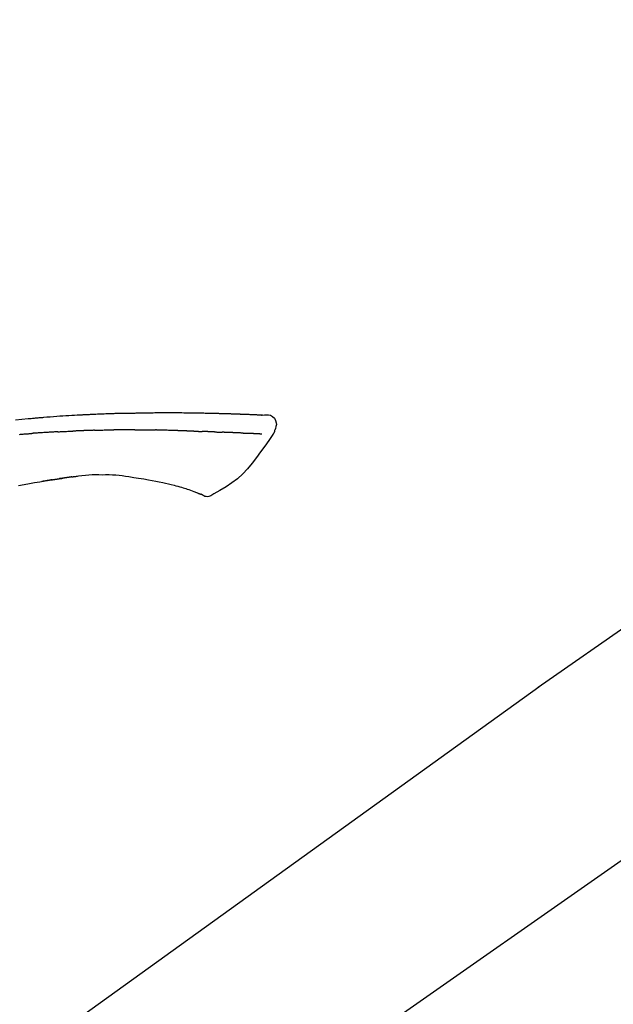
# Model space of a CAD drawing. Extents: x 0 to 26473, y -25 to 8845.
# Drawn here: x 4119 to 4191, y 3035 to 3154 of the extents above; entities that cross this region are included whole.
import ezdxf

# ---------------------------------------------------------------- set-up
doc = ezdxf.new("R2010")
doc.units = 0
doc.header["$LTSCALE"] = 50
doc.header["$MEASUREMENT"] = 0
doc.linetypes.add('CENTER2', pattern=[1.125, 0.75, -0.125, 0.125, -0.125])
doc.layers.get('0').update_dxf_attribs({"linetype": 'CONTINUOUS'})
doc.layers.get('DEFPOINTS').update_dxf_attribs({"color": 146, "linetype": 'CONTINUOUS'})
doc.layers.add('150-機器', color=8, linetype='CONTINUOUS')
doc.layers.add('166-寸法B', color=11, linetype='CONTINUOUS')
doc.styles.add('KH001', font='txt')
doc.dimstyles.new('KH1xx030', dxfattribs={"dimscale": 30, "dimtxt": 2, "dimasz": 0.6, "dimexe": 0.3, "dimexo": 1.2, "dimgap": 0.5, "dimtad": 3, "dimdec": 1, "dimdsep": 46, "dimlunit": 6, "dimtxsty": 'KH001', "dimblk": 'DOT', "dimcen": 1, "dimdle": 1, "dimclrd": 256, "dimclre": 256, "dimclrt": 256, "dimadec": 0, "dimazin": 0, "dimtfac": 1, "dimtdec": 1, "dimtix": 1, "dimtmove": 2, "dimatfit": 3, "dimldrblk": 'CLOSEDBLANK', "dimfxl": 1, "dimtolj": 1, "dimtzin": 0, "dimlwd": -1, "dimlwe": -1, "dimarcsym": 0})

# ---------------------------------------------------------------- blocks, each defined once
blk = doc.blocks.new('F402_D')
at = {"layer": '150-機器', "color": 13, "linetype": 'CENTER2'}
blk.add_line((0.34, 36.17), (-286.53, 237.04), dxfattribs=at)
at = {"layer": '150-機器', "color": 13, "linetype": 'Continuous'}
for p, q in [((-174.17, 186.36), (-158.16, 175.15)), ((-158.24, 175.21), (-38.21, 88.74))]:
    blk.add_line(p, q, dxfattribs=at)
for points in [[(-124.74, 208.17), (-124.99, 208.22), (-125.24, 208.24), (-125.48, 208.24), (-125.71, 208.18), (-125.96, 208.03), (-126.17, 207.81), (-126.32, 207.54), (-126.4, 207.25), (-126.41, 207.03), (-126.36, 206.8), (-126.29, 206.58), (-126.21, 206.35)], [(-124.74, 208.17), (-124.74, 208.17), (-124.74, 208.17), (-124.74, 208.17), (-124.74, 208.17), (-124.73, 208.18), (-124.72, 208.18), (-124.71, 208.18), (-124.69, 208.17), (-124.63, 208.16), (-124.58, 208.17), (-124.53, 208.18), (-124.48, 208.19), (-124.41, 208.19), (-124.35, 208.19), (-124.28, 208.2), (-124.21, 208.2), (-124.16, 208.2), (-124.11, 208.2), (-124.06, 208.21), (-124.01, 208.21), (-124, 208.21), (-123.98, 208.21), (-123.97, 208.21), (-123.95, 208.21), (-123.95, 208.21), (-123.95, 208.21), (-123.95, 208.21), (-123.95, 208.21), (-123.94, 208.21), (-123.94, 208.21), (-123.94, 208.21), (-123.94, 208.21), (-123.94, 208.21), (-123.94, 208.21), (-123.94, 208.21), (-123.94, 208.21), (-123.94, 208.21), (-123.93, 208.21), (-123.93, 208.21), (-123.93, 208.21), (-123.93, 208.21), (-123.93, 208.21), (-123.93, 208.21), (-123.93, 208.21), (-123.93, 208.21), (-123.93, 208.21), (-123.92, 208.21), (-123.92, 208.21), (-123.92, 208.21), (-123.92, 208.21), (-123.92, 208.21), (-123.92, 208.21), (-123.92, 208.21), (-123.92, 208.21), (-123.92, 208.21), (-123.91, 208.21), (-123.91, 208.21), (-123.9, 208.21), (-123.9, 208.21), (-123.89, 208.21), (-123.88, 208.21), (-123.86, 208.21), (-123.84, 208.22), (-123.83, 208.22), (-123.8, 208.22), (-123.77, 208.22), (-123.75, 208.22), (-123.72, 208.22), (-123.68, 208.22), (-123.64, 208.22), (-123.6, 208.23), (-123.56, 208.23), (-123.47, 208.23), (-123.39, 208.24), (-123.31, 208.24), (-123.22, 208.24), (-123.12, 208.25), (-123.01, 208.25), (-122.9, 208.26), (-122.79, 208.26), (-122.7, 208.26), (-122.61, 208.27), (-122.52, 208.27), (-122.43, 208.27), (-122.4, 208.27), (-122.36, 208.28), (-122.33, 208.28), (-122.3, 208.28), (-122.29, 208.28), (-122.29, 208.28), (-122.29, 208.28), (-122.29, 208.28), (-122.28, 208.28), (-122.28, 208.28), (-122.28, 208.28), (-122.28, 208.28), (-122.28, 208.28), (-122.28, 208.28), (-122.28, 208.28), (-122.28, 208.28), (-122.28, 208.28), (-122.27, 208.28), (-122.27, 208.28), (-122.27, 208.28), (-122.27, 208.28), (-122.27, 208.28), (-122.27, 208.28), (-122.27, 208.28), (-122.27, 208.28), (-122.26, 208.28), (-122.26, 208.28), (-122.26, 208.28), (-122.25, 208.28), (-122.24, 208.28), (-122.23, 208.28), (-122.22, 208.28), (-122.2, 208.28), (-122.17, 208.28), (-122.15, 208.28), (-122.12, 208.28), (-122.08, 208.28), (-122.04, 208.29), (-122.01, 208.29), (-121.97, 208.29), (-121.93, 208.29), (-121.9, 208.29), (-121.86, 208.29), (-121.83, 208.29), (-121.8, 208.29), (-121.77, 208.3), (-121.74, 208.3), (-121.71, 208.3), (-121.68, 208.3), (-121.65, 208.3), (-121.62, 208.3), (-121.59, 208.3), (-121.54, 208.3), (-121.49, 208.31), (-121.43, 208.31), (-121.38, 208.31), (-121.31, 208.31), (-121.23, 208.32), (-121.16, 208.32), (-121.08, 208.32), (-120.98, 208.32), (-120.88, 208.33), (-120.77, 208.33), (-120.67, 208.33), (-120.54, 208.34), (-120.42, 208.34), (-120.29, 208.34), (-120.16, 208.35), (-120.05, 208.35), (-119.94, 208.35), (-119.83, 208.36), (-119.71, 208.36), (-119.62, 208.36), (-119.53, 208.36), (-119.44, 208.37), (-119.35, 208.37), (-119.31, 208.37), (-119.26, 208.37), (-119.21, 208.37), (-119.16, 208.37), (-119.06, 208.38), (-118.96, 208.38), (-118.86, 208.38), (-118.76, 208.38), (-118.61, 208.39), (-118.46, 208.39), (-118.31, 208.39), (-118.16, 208.4), (-117.98, 208.4), (-117.8, 208.4), (-117.61, 208.41), (-117.43, 208.41), (-117.25, 208.41), (-117.07, 208.42), (-116.9, 208.42), (-116.72, 208.42), (-116.52, 208.43), (-116.32, 208.43), (-116.11, 208.43), (-115.91, 208.44), (-115.68, 208.44), (-115.44, 208.44), (-115.2, 208.44), (-114.96, 208.45), (-114.69, 208.45), (-114.42, 208.45), (-114.15, 208.45), (-113.88, 208.45), (-113.6, 208.45), (-113.31, 208.45), (-113.03, 208.45), (-112.74, 208.45), (-112.48, 208.45), (-112.21, 208.45), (-111.95, 208.45), (-111.68, 208.45), (-111.46, 208.44), (-111.24, 208.44), (-111.02, 208.44), (-110.8, 208.43), (-110.65, 208.43), (-110.49, 208.42), (-110.33, 208.42), (-110.17, 208.42), (-110.05, 208.42), (-109.92, 208.41), (-109.8, 208.41), (-109.67, 208.41), (-109.57, 208.41), (-109.46, 208.41), (-109.36, 208.41), (-109.25, 208.4), (-109.14, 208.4), (-109.03, 208.4), (-108.91, 208.4), (-108.8, 208.4), (-108.67, 208.4), (-108.54, 208.4), (-108.41, 208.4), (-108.29, 208.4), (-108.15, 208.39), (-108.02, 208.39), (-107.88, 208.39), (-107.75, 208.39), (-107.63, 208.38), (-107.52, 208.38), (-107.4, 208.38), (-107.28, 208.38), (-107.18, 208.37), (-107.07, 208.37), (-106.96, 208.37), (-106.85, 208.37), (-106.7, 208.36), (-106.56, 208.36), (-106.42, 208.35), (-106.27, 208.35), (-106.09, 208.34), (-105.91, 208.34), (-105.73, 208.33), (-105.55, 208.32), (-105.34, 208.32), (-105.13, 208.31), (-104.92, 208.3), (-104.71, 208.29), (-104.53, 208.28), (-104.35, 208.28), (-104.17, 208.27), (-103.99, 208.26), (-103.84, 208.25), (-103.7, 208.24), (-103.55, 208.24), (-103.41, 208.23), (-103.32, 208.23), (-103.22, 208.22), (-103.13, 208.22), (-103.04, 208.21), (-102.99, 208.21), (-102.94, 208.21), (-102.88, 208.2), (-102.83, 208.2), (-102.8, 208.2), (-102.78, 208.2), (-102.76, 208.2), (-102.74, 208.2), (-102.7, 208.19), (-102.66, 208.19), (-102.63, 208.19), (-102.59, 208.19), (-102.26, 208.17), (-101.93, 208.15), (-101.6, 208.13), (-101.27, 208.11), (-100.89, 208.09), (-100.52, 208.07), (-100.15, 208.04), (-99.78, 208.01), (-99.39, 207.98), (-98.99, 207.95), (-98.59, 207.92), (-98.19, 207.89), (-98.05, 207.87), (-97.91, 207.86), (-97.76, 207.85), (-97.62, 207.84), (-97.48, 207.83), (-97.33, 207.81), (-97.19, 207.8), (-97.05, 207.79), (-96.86, 207.77), (-96.68, 207.75), (-96.49, 207.74), (-96.31, 207.72), (-95.55, 207.65), (-94.79, 207.58)], [(-124.67, 208.17), (-124.66, 208.18), (-124.65, 208.18), (-124.64, 208.18), (-124.62, 208.18), (-124.59, 208.18), (-124.55, 208.18), (-124.52, 208.18), (-124.48, 208.19), (-124.41, 208.19), (-124.35, 208.19), (-124.28, 208.2), (-124.21, 208.2), (-124.16, 208.2), (-124.11, 208.2), (-124.06, 208.21), (-124.01, 208.21), (-124, 208.21), (-123.98, 208.21), (-123.97, 208.21), (-123.95, 208.21), (-123.95, 208.21), (-123.95, 208.21), (-123.95, 208.21), (-123.95, 208.21), (-123.94, 208.21), (-123.94, 208.21), (-123.94, 208.21), (-123.94, 208.21), (-123.94, 208.21), (-123.94, 208.21), (-123.94, 208.21), (-123.94, 208.21), (-123.94, 208.21), (-123.93, 208.21), (-123.93, 208.21), (-123.93, 208.21), (-123.93, 208.21), (-123.93, 208.21), (-123.93, 208.21), (-123.93, 208.21), (-123.93, 208.21), (-123.93, 208.21), (-123.92, 208.21), (-123.92, 208.21), (-123.92, 208.21), (-123.92, 208.21), (-123.92, 208.21), (-123.92, 208.21), (-123.92, 208.21), (-123.92, 208.21), (-123.92, 208.21), (-123.91, 208.21), (-123.91, 208.21), (-123.9, 208.21), (-123.9, 208.21), (-123.89, 208.21), (-123.88, 208.21), (-123.86, 208.21), (-123.84, 208.22), (-123.83, 208.22), (-123.8, 208.22), (-123.77, 208.22), (-123.75, 208.22), (-123.72, 208.22), (-123.68, 208.22), (-123.64, 208.22), (-123.6, 208.23), (-123.56, 208.23), (-123.52, 208.23), (-123.49, 208.23), (-123.45, 208.23), (-123.41, 208.23), (-123.39, 208.24), (-123.36, 208.24), (-123.34, 208.24), (-123.31, 208.24), (-123.31, 208.24), (-123.31, 208.24), (-123.31, 208.24), (-123.31, 208.24)], [(-126.21, 206.35), (-126.2, 206.31), (-126.19, 206.26), (-126.18, 206.22), (-126.17, 206.17), (-126.15, 206.12), (-126.14, 206.08), (-126.12, 206.03), (-126.09, 205.99), (-126.07, 205.94), (-126.04, 205.9), (-126.01, 205.86), (-125.97, 205.81)], [(-125.97, 205.82), (-125.49, 205.12), (-125, 204.43), (-124.51, 203.74), (-124.01, 203.05), (-123.48, 202.36), (-122.93, 201.69), (-122.34, 201.06), (-121.71, 200.47), (-121.03, 199.96), (-120.32, 199.49), (-119.58, 199.06), (-118.83, 198.64)], [(-124.67, 205.88), (-124.66, 205.88), (-124.65, 205.88), (-124.64, 205.89), (-124.62, 205.89), (-124.6, 205.89), (-124.57, 205.89), (-124.55, 205.89), (-124.52, 205.89), (-124.49, 205.89), (-124.45, 205.89), (-124.41, 205.9), (-124.37, 205.9), (-124.32, 205.9), (-124.28, 205.9), (-124.24, 205.91), (-124.2, 205.91), (-124.15, 205.91), (-124.11, 205.91), (-124.06, 205.91), (-124.02, 205.92), (-123.97, 205.92), (-123.92, 205.92), (-123.88, 205.92), (-123.83, 205.93), (-123.79, 205.93), (-123.75, 205.93), (-123.71, 205.93), (-123.67, 205.93), (-123.64, 205.94), (-123.61, 205.94), (-123.58, 205.94), (-123.54, 205.94), (-123.52, 205.94), (-123.5, 205.94), (-123.48, 205.94), (-123.46, 205.95), (-123.44, 205.95), (-123.41, 205.95), (-123.39, 205.95), (-123.37, 205.95), (-123.35, 205.95), (-123.34, 205.95), (-123.32, 205.95), (-123.3, 205.95), (-123.3, 205.95), (-123.29, 205.96), (-123.28, 205.96), (-123.27, 205.96)], [(-123.27, 205.96), (-123.26, 205.96), (-123.25, 205.96), (-123.25, 205.96), (-123.24, 205.96), (-123.22, 205.96), (-123.2, 205.96), (-123.18, 205.96), (-123.17, 205.96), (-123.14, 205.96), (-123.11, 205.97), (-123.08, 205.97), (-123.06, 205.97), (-123.04, 205.97), (-123.02, 205.97), (-123, 205.97), (-122.98, 205.97), (-122.97, 205.97), (-122.96, 205.97), (-122.95, 205.97), (-122.94, 205.98)], [(-122.4, 206), (-122.41, 206), (-122.42, 206), (-122.43, 206), (-122.44, 206), (-122.46, 206), (-122.48, 206), (-122.5, 206), (-122.52, 206), (-122.54, 205.99), (-122.57, 205.99), (-122.6, 205.99), (-122.63, 205.99), (-122.66, 205.99), (-122.68, 205.99), (-122.71, 205.99), (-122.74, 205.99), (-122.76, 205.98), (-122.79, 205.98), (-122.81, 205.98), (-122.84, 205.98), (-122.86, 205.98), (-122.87, 205.98), (-122.89, 205.98), (-122.91, 205.98), (-122.91, 205.98), (-122.92, 205.98), (-122.93, 205.98), (-122.94, 205.98)], [(-122.4, 206), (-122.38, 206), (-122.37, 206), (-122.35, 206), (-122.33, 206), (-122.3, 206.01), (-122.26, 206.01), (-122.22, 206.01), (-122.19, 206.01), (-122.13, 206.01), (-122.07, 206.02), (-122.02, 206.02), (-121.96, 206.02), (-121.9, 206.02), (-121.84, 206.03), (-121.78, 206.03), (-121.72, 206.03), (-121.66, 206.03), (-121.59, 206.04), (-121.53, 206.04), (-121.46, 206.04), (-121.4, 206.05), (-121.33, 206.05), (-121.26, 206.05), (-121.19, 206.05), (-121.13, 206.06), (-121.07, 206.06), (-121.01, 206.06), (-120.95, 206.06), (-120.9, 206.07), (-120.85, 206.07), (-120.8, 206.07), (-120.75, 206.07), (-120.71, 206.07), (-120.67, 206.08), (-120.63, 206.08), (-120.59, 206.08), (-120.56, 206.08), (-120.52, 206.08), (-120.49, 206.08), (-120.45, 206.08), (-120.43, 206.08), (-120.4, 206.08), (-120.38, 206.09), (-120.35, 206.09), (-120.34, 206.09), (-120.33, 206.09), (-120.32, 206.09), (-120.31, 206.09)], [(-120.31, 206.09), (-120.3, 206.09), (-120.29, 206.09), (-120.28, 206.09), (-120.28, 206.09), (-120.26, 206.09), (-120.24, 206.09), (-120.22, 206.09), (-120.21, 206.09), (-120.18, 206.09), (-120.15, 206.09), (-120.12, 206.09), (-120.09, 206.1), (-120.06, 206.1), (-120.03, 206.1), (-120, 206.1), (-119.97, 206.1), (-119.94, 206.1), (-119.92, 206.1), (-119.9, 206.11), (-119.87, 206.11), (-119.86, 206.11), (-119.85, 206.11), (-119.84, 206.11), (-119.83, 206.11)], [(-118.9, 206.14), (-118.92, 206.14), (-118.93, 206.14), (-118.94, 206.14), (-118.96, 206.14), (-118.98, 206.14), (-119.01, 206.14), (-119.04, 206.14), (-119.07, 206.14), (-119.12, 206.14), (-119.18, 206.13), (-119.23, 206.13), (-119.29, 206.13), (-119.35, 206.13), (-119.42, 206.12), (-119.48, 206.12), (-119.54, 206.12), (-119.59, 206.12), (-119.64, 206.11), (-119.69, 206.11), (-119.74, 206.11), (-119.76, 206.11), (-119.78, 206.11), (-119.8, 206.11), (-119.83, 206.11)], [(-118.9, 206.14), (-118.88, 206.15), (-118.87, 206.15), (-118.85, 206.15), (-118.83, 206.15), (-118.79, 206.15), (-118.76, 206.15), (-118.72, 206.15), (-118.68, 206.15), (-118.63, 206.16), (-118.58, 206.16), (-118.53, 206.16), (-118.48, 206.16), (-118.43, 206.16), (-118.38, 206.17), (-118.33, 206.17), (-118.28, 206.17), (-118.25, 206.17), (-118.22, 206.17), (-118.18, 206.17), (-118.15, 206.17), (-118.14, 206.17), (-118.12, 206.18), (-118.11, 206.18), (-118.09, 206.18)], [(-118.09, 206.18), (-118.07, 206.18), (-118.06, 206.18), (-118.04, 206.18), (-118.02, 206.18), (-117.99, 206.18), (-117.96, 206.18), (-117.92, 206.18), (-117.89, 206.18), (-117.85, 206.18), (-117.8, 206.19), (-117.75, 206.19), (-117.71, 206.19), (-117.67, 206.19), (-117.63, 206.19), (-117.59, 206.19), (-117.55, 206.19), (-117.52, 206.2), (-117.5, 206.2), (-117.47, 206.2), (-117.45, 206.2), (-117.44, 206.2), (-117.43, 206.2), (-117.42, 206.2), (-117.41, 206.2)], [(-116.4, 206.24), (-116.42, 206.23), (-116.43, 206.23), (-116.44, 206.23), (-116.46, 206.23), (-116.49, 206.23), (-116.52, 206.23), (-116.54, 206.23), (-116.57, 206.23), (-116.61, 206.23), (-116.66, 206.23), (-116.7, 206.22), (-116.74, 206.22), (-116.78, 206.22), (-116.82, 206.22), (-116.87, 206.22), (-116.91, 206.22), (-116.95, 206.22), (-116.99, 206.21), (-117.03, 206.21), (-117.08, 206.21), (-117.12, 206.21), (-117.16, 206.21), (-117.2, 206.21), (-117.24, 206.2), (-117.27, 206.2), (-117.3, 206.2), (-117.32, 206.2), (-117.35, 206.2), (-117.36, 206.2), (-117.38, 206.2), (-117.39, 206.2), (-117.41, 206.2)], [(-116.4, 206.24), (-116.39, 206.24), (-116.37, 206.24), (-116.35, 206.24), (-116.34, 206.24), (-116.3, 206.24), (-116.27, 206.24), (-116.24, 206.24), (-116.21, 206.24), (-116.16, 206.24), (-116.11, 206.25), (-116.06, 206.25), (-116.01, 206.25), (-115.96, 206.25), (-115.91, 206.25), (-115.86, 206.25), (-115.82, 206.26), (-115.77, 206.26), (-115.72, 206.26), (-115.67, 206.26), (-115.62, 206.26), (-115.57, 206.27), (-115.52, 206.27), (-115.47, 206.27), (-115.42, 206.27), (-115.37, 206.27), (-115.32, 206.27), (-115.27, 206.28), (-115.22, 206.28), (-115.17, 206.28), (-115.12, 206.28), (-115.07, 206.28), (-115.02, 206.29), (-114.97, 206.29), (-114.92, 206.29), (-114.86, 206.29), (-114.81, 206.29), (-114.76, 206.3), (-114.71, 206.3), (-114.66, 206.3), (-114.61, 206.3), (-114.58, 206.3), (-114.54, 206.3), (-114.51, 206.3), (-114.47, 206.31), (-114.46, 206.31), (-114.44, 206.31), (-114.42, 206.31), (-114.41, 206.31)], [(-114.41, 206.31), (-114.38, 206.31), (-114.35, 206.31), (-114.33, 206.31), (-114.3, 206.31), (-114.25, 206.31), (-114.2, 206.32), (-114.15, 206.32), (-114.09, 206.32), (-114.01, 206.32), (-113.92, 206.32), (-113.83, 206.33), (-113.74, 206.33), (-113.64, 206.33), (-113.53, 206.34), (-113.42, 206.34), (-113.32, 206.34), (-113.19, 206.35), (-113.07, 206.35), (-112.95, 206.35), (-112.82, 206.36), (-112.71, 206.36), (-112.59, 206.37), (-112.47, 206.37), (-112.36, 206.37), (-112.28, 206.37), (-112.2, 206.38), (-112.11, 206.38), (-112.03, 206.38), (-111.98, 206.38), (-111.94, 206.38), (-111.89, 206.39), (-111.84, 206.39), (-111.81, 206.39), (-111.78, 206.39), (-111.75, 206.39), (-111.72, 206.38), (-111.7, 206.38), (-111.68, 206.38), (-111.66, 206.38), (-111.63, 206.38), (-111.62, 206.38), (-111.61, 206.38), (-111.6, 206.38), (-111.59, 206.38)], [(-111.59, 206.38), (-111.58, 206.38), (-111.56, 206.38), (-111.55, 206.38), (-111.54, 206.38), (-111.51, 206.38), (-111.48, 206.38), (-111.45, 206.38), (-111.42, 206.38), (-111.38, 206.38), (-111.34, 206.38), (-111.29, 206.38), (-111.25, 206.38), (-111.22, 206.38), (-111.19, 206.38), (-111.16, 206.38), (-111.13, 206.38), (-111.12, 206.38), (-111.11, 206.38), (-111.09, 206.38), (-111.08, 206.38)], [(-110.05, 206.4), (-110.09, 206.4), (-110.14, 206.4), (-110.18, 206.4), (-110.22, 206.4), (-110.31, 206.39), (-110.39, 206.39), (-110.48, 206.39), (-110.56, 206.39), (-110.65, 206.39), (-110.73, 206.39), (-110.82, 206.39), (-110.91, 206.39), (-110.95, 206.39), (-110.99, 206.39), (-111.03, 206.39), (-111.08, 206.38)], [(-109.27, 206.4), (-109.31, 206.4), (-109.36, 206.4), (-109.41, 206.4), (-109.46, 206.4), (-109.52, 206.4), (-109.59, 206.4), (-109.65, 206.4), (-109.72, 206.4), (-109.78, 206.4), (-109.85, 206.4), (-109.92, 206.4), (-109.98, 206.4), (-110, 206.4), (-110.02, 206.4), (-110.03, 206.4), (-110.05, 206.4)], [(-109.27, 206.4), (-109.24, 206.4), (-109.21, 206.4), (-109.19, 206.4), (-109.16, 206.4), (-109.11, 206.4), (-109.06, 206.41), (-109, 206.41), (-108.95, 206.41), (-108.87, 206.41), (-108.78, 206.41), (-108.7, 206.41), (-108.61, 206.41), (-108.52, 206.41), (-108.43, 206.41), (-108.34, 206.41), (-108.25, 206.41), (-108.18, 206.41), (-108.12, 206.41), (-108.05, 206.41), (-107.99, 206.41), (-107.96, 206.41), (-107.92, 206.41), (-107.89, 206.41), (-107.86, 206.41)], [(-107.86, 206.41), (-107.81, 206.41), (-107.77, 206.41), (-107.72, 206.41), (-107.67, 206.41), (-107.58, 206.41), (-107.48, 206.41), (-107.38, 206.41), (-107.29, 206.41), (-107.19, 206.41), (-107.1, 206.41), (-107, 206.41), (-106.9, 206.41), (-106.85, 206.4), (-106.8, 206.4), (-106.75, 206.4), (-106.7, 206.4)], [(-104.37, 206.35), (-104.4, 206.35), (-104.43, 206.35), (-104.45, 206.35), (-104.48, 206.35), (-104.53, 206.36), (-104.58, 206.36), (-104.64, 206.36), (-104.69, 206.36), (-104.81, 206.36), (-104.94, 206.37), (-105.07, 206.37), (-105.19, 206.38), (-105.36, 206.38), (-105.53, 206.39), (-105.69, 206.39), (-105.86, 206.39), (-106, 206.4), (-106.14, 206.4), (-106.29, 206.4), (-106.43, 206.4), (-106.5, 206.4), (-106.57, 206.4), (-106.63, 206.4), (-106.7, 206.4)], [(-104.37, 206.35), (-104.34, 206.35), (-104.3, 206.35), (-104.26, 206.35), (-104.23, 206.35), (-104.15, 206.34), (-104.08, 206.34), (-104, 206.34), (-103.92, 206.34), (-103.8, 206.33), (-103.68, 206.33), (-103.56, 206.33), (-103.44, 206.32), (-103.36, 206.32), (-103.27, 206.32), (-103.19, 206.31), (-103.11, 206.31), (-103.06, 206.31), (-103.02, 206.3), (-102.97, 206.3), (-102.93, 206.3)], [(-102.93, 206.3), (-102.88, 206.3), (-102.83, 206.3), (-102.79, 206.3), (-102.74, 206.29), (-102.64, 206.29), (-102.54, 206.29), (-102.45, 206.28), (-102.35, 206.28), (-102.25, 206.27), (-102.15, 206.27), (-102.05, 206.26), (-101.95, 206.26), (-101.9, 206.25), (-101.85, 206.25), (-101.8, 206.25), (-101.75, 206.25)], [(-99.94, 206.16), (-99.99, 206.16), (-100.04, 206.17), (-100.09, 206.17), (-100.14, 206.17), (-100.24, 206.18), (-100.34, 206.18), (-100.44, 206.19), (-100.54, 206.19), (-100.69, 206.2), (-100.84, 206.21), (-100.99, 206.21), (-101.15, 206.22), (-101.25, 206.22), (-101.35, 206.23), (-101.45, 206.23), (-101.55, 206.24), (-101.6, 206.24), (-101.65, 206.24), (-101.7, 206.24), (-101.75, 206.25)], [(-99.94, 206.16), (-99.9, 206.16), (-99.85, 206.16), (-99.81, 206.15), (-99.76, 206.15), (-99.67, 206.15), (-99.58, 206.14), (-99.5, 206.14), (-99.41, 206.13), (-99.27, 206.13), (-99.14, 206.12), (-99, 206.11), (-98.87, 206.1), (-98.74, 206.09), (-98.6, 206.09), (-98.47, 206.08), (-98.34, 206.07), (-98.21, 206.06), (-98.07, 206.05), (-97.94, 206.05), (-97.81, 206.04), (-97.67, 206.03), (-97.54, 206.02), (-97.41, 206.01), (-97.28, 206), (-97.19, 206), (-97.1, 205.99), (-97.01, 205.98), (-96.92, 205.98), (-96.88, 205.97), (-96.84, 205.97), (-96.79, 205.97), (-96.75, 205.96)], [(-95.26, 205.85), (-95.4, 205.86), (-95.55, 205.87), (-95.7, 205.88), (-95.85, 205.9), (-96, 205.91), (-96.15, 205.92), (-96.25, 205.93), (-96.35, 205.93), (-96.45, 205.94), (-96.55, 205.95), (-96.6, 205.95), (-96.65, 205.96), (-96.7, 205.96), (-96.75, 205.96)], [(-108.52, 200.74), (-109.12, 200.64), (-109.72, 200.54), (-110.33, 200.44), (-110.93, 200.34)], [(-105.31, 200.96), (-105.72, 200.97), (-106.13, 200.97), (-106.54, 200.96), (-106.95, 200.94), (-107.34, 200.9), (-107.73, 200.85), (-108.13, 200.8), (-108.52, 200.74)], [(-102.03, 200.75), (-102.44, 200.81), (-102.85, 200.87), (-103.26, 200.92), (-103.66, 200.95), (-104.08, 200.97), (-104.49, 200.97), (-104.9, 200.97), (-105.31, 200.96)], [(-101.6, 200.69), (-101.65, 200.7), (-101.71, 200.71), (-101.77, 200.72), (-101.83, 200.73), (-101.89, 200.74), (-101.94, 200.74), (-102, 200.75), (-102.06, 200.76), (-102.12, 200.76), (-102.18, 200.77), (-102.24, 200.78), (-102.29, 200.78)], [(-101.6, 200.69), (-101.59, 200.69), (-101.58, 200.69), (-101.58, 200.69), (-101.57, 200.69), (-101.56, 200.69), (-101.54, 200.69), (-101.53, 200.69), (-101.52, 200.68), (-101.5, 200.68), (-101.49, 200.68), (-101.47, 200.68), (-101.45, 200.67), (-101.44, 200.67), (-101.43, 200.67), (-101.42, 200.67), (-101.4, 200.67), (-101.38, 200.66), (-101.36, 200.66), (-101.34, 200.66), (-101.31, 200.65), (-101.28, 200.65), (-101.25, 200.64), (-101.21, 200.64), (-101.18, 200.63), (-101.14, 200.63), (-101.09, 200.62), (-101.05, 200.62), (-101.01, 200.61), (-100.96, 200.6), (-100.92, 200.6), (-100.87, 200.59), (-100.83, 200.58), (-100.79, 200.58), (-100.74, 200.57), (-100.7, 200.56), (-100.66, 200.56), (-100.61, 200.55), (-100.57, 200.54), (-100.53, 200.54), (-100.48, 200.53), (-100.44, 200.52), (-100.39, 200.52), (-100.35, 200.51), (-100.3, 200.5), (-100.27, 200.5), (-100.24, 200.49), (-100.21, 200.49), (-100.18, 200.49), (-100.16, 200.48), (-100.15, 200.48), (-100.13, 200.48), (-100.11, 200.48)], [(-114.02, 199.68), (-114.24, 199.62), (-114.47, 199.56), (-114.7, 199.5), (-114.93, 199.43), (-115.1, 199.38), (-115.27, 199.32), (-115.44, 199.27), (-115.61, 199.21)], [(-112.65, 200), (-112.99, 199.92), (-113.33, 199.84), (-113.67, 199.76), (-114.02, 199.68)], [(-110.93, 200.34), (-111.36, 200.25), (-111.79, 200.17), (-112.22, 200.08), (-112.65, 200)], [(-99.27, 200.35), (-99.28, 200.35), (-99.29, 200.35), (-99.3, 200.35), (-99.31, 200.35), (-99.38, 200.36), (-99.46, 200.37), (-99.53, 200.39), (-99.61, 200.4), (-99.71, 200.41), (-99.82, 200.43), (-99.92, 200.45), (-100.03, 200.46), (-100.13, 200.48), (-100.22, 200.49), (-100.32, 200.51), (-100.42, 200.52), (-100.45, 200.53), (-100.48, 200.53), (-100.51, 200.54), (-100.54, 200.54)], [(-100.17, 200.48), (-100.2, 200.49), (-100.24, 200.49), (-100.27, 200.5), (-100.3, 200.5), (-100.33, 200.51), (-100.36, 200.51), (-100.39, 200.52), (-100.42, 200.52), (-100.45, 200.53), (-100.48, 200.53), (-100.51, 200.54), (-100.54, 200.54)], [(-95.14, 199.67), (-95.83, 199.79), (-96.47, 199.9), (-97.1, 200), (-97.74, 200.11), (-98.37, 200.21), (-98.65, 200.25), (-98.92, 200.29), (-99.19, 200.33), (-99.46, 200.38), (-99.54, 200.39), (-99.62, 200.4), (-99.7, 200.41), (-99.78, 200.42), (-99.8, 200.43), (-99.83, 200.43), (-99.86, 200.44), (-99.89, 200.44), (-99.89, 200.44), (-99.89, 200.44), (-99.9, 200.44), (-99.9, 200.44), (-99.9, 200.44), (-99.9, 200.44), (-99.9, 200.44), (-99.9, 200.44), (-99.91, 200.44), (-99.91, 200.44), (-99.91, 200.44), (-99.91, 200.44), (-99.91, 200.45), (-99.91, 200.45), (-99.92, 200.45), (-99.92, 200.45), (-99.94, 200.45), (-99.95, 200.45), (-99.97, 200.45), (-99.99, 200.46), (-100.01, 200.46), (-100.03, 200.46), (-100.04, 200.46), (-100.06, 200.47), (-100.08, 200.47), (-100.09, 200.47), (-100.1, 200.47), (-100.12, 200.48)], [(-99.27, 200.35), (-99.27, 200.35), (-99.27, 200.34), (-99.27, 200.34), (-99.26, 200.34), (-99.22, 200.34), (-99.17, 200.33), (-99.13, 200.32), (-99.08, 200.32), (-98.99, 200.3), (-98.9, 200.29), (-98.82, 200.27), (-98.73, 200.26), (-98.62, 200.24), (-98.52, 200.23), (-98.42, 200.21), (-98.31, 200.19), (-98.25, 200.18), (-98.19, 200.17), (-98.13, 200.16), (-98.07, 200.15), (-98.05, 200.15), (-98.03, 200.15), (-98.01, 200.14), (-98, 200.14)], [(-99.27, 200.35), (-99.27, 200.35), (-99.27, 200.35), (-99.27, 200.35), (-99.27, 200.35), (-99.27, 200.35), (-99.27, 200.35), (-99.27, 200.35), (-99.27, 200.35)], [(-118.83, 198.64), (-118.71, 198.55), (-118.6, 198.47), (-118.48, 198.4), (-118.35, 198.34), (-118.21, 198.3), (-118.05, 198.29), (-117.9, 198.3), (-117.76, 198.33), (-117.64, 198.38), (-117.52, 198.44), (-117.42, 198.51), (-117.31, 198.58)], [(-116.85, 198.75), (-116.87, 198.75), (-116.9, 198.74), (-116.92, 198.73), (-116.94, 198.72), (-116.98, 198.7), (-117.01, 198.69), (-117.05, 198.68), (-117.09, 198.66), (-117.12, 198.64), (-117.16, 198.63), (-117.2, 198.61), (-117.24, 198.6), (-117.25, 198.6), (-117.27, 198.6), (-117.28, 198.59), (-117.29, 198.58), (-117.3, 198.57), (-117.3, 198.57), (-117.3, 198.57), (-117.3, 198.57), (-117.3, 198.57), (-117.3, 198.57), (-117.3, 198.57), (-117.3, 198.58)], [(-115.61, 199.21), (-115.81, 199.15), (-116, 199.08), (-116.2, 199.02), (-116.4, 198.94), (-116.51, 198.9), (-116.62, 198.85), (-116.73, 198.81), (-116.85, 198.76)]]:
    blk.add_lwpolyline(points, dxfattribs=at)
blk = doc.blocks.new('_Dot')
at = {"color": 0, "linetype": 'ByBlock', "lineweight": -2}
blk.add_line((-0.5, 0), (-1, 0), dxfattribs=at)
at = {"color": 0, "linetype": 'ByBlock', "const_width": 0.5}
blk.add_lwpolyline([(-0.25, 0, 1), (0.25, 0, 1)], format="xyb", close=True, dxfattribs=at)
blk = doc.blocks.new('*D299')
at = {"layer": '166-寸法B', "linetype": 'ByBlock', "transparency": 16777216}
for p, q in [((3803.57, 3050.82), (3803.57, 3211.63)), ((4603.57, 2931.11), (4603.57, 3211.63)), ((3821.57, 3202.63), (4585.57, 3202.63))]:
    blk.add_line(p, q, dxfattribs=at)
at = {"layer": 'DEFPOINTS', "color": 0, "transparency": 16777216}
for p in [(4603.57, 3202.63), (3803.57, 3014.82), (4603.57, 2895.11)]:
    blk.add_point(p, dxfattribs=at)
at = {"layer": '166-寸法B', "transparency": 16777216, "xscale": 18, "yscale": 18, "zscale": 18, "rotation": 180}
blk.add_blockref('_Dot', (3803.57, 3202.63), dxfattribs=at)
at = {"layer": '166-寸法B', "transparency": 16777216, "xscale": 18, "yscale": 18, "zscale": 18}
blk.add_blockref('_Dot', (4603.57, 3202.63), dxfattribs=at)
at = {"layer": '166-寸法B', "transparency": 16777216, "insert": (4203.57, 3247.63), "char_height": 60, "attachment_point": 5, "style": 'KH001'}
blk.add_mtext('\\A1;800', dxfattribs=at)
blk = doc.blocks.new('_ClosedBlank')
at = {"color": 0, "linetype": 'ByBlock', "lineweight": -2}
for p, q in [((-1, 0.1667), (0, 0)), ((-1, 0.1667), (-1, -0.1667)), ((0, 0), (-1, -0.1667))]:
    blk.add_line(p, q, dxfattribs=at)

msp = doc.modelspace()

# ---------------------------------------------------------------- block references
at = {"layer": '150-機器', "xscale": -1}
msp.add_blockref('F402_D', (4023.57, 2897.81), dxfattribs=at)

# ---------------------------------------------------------------- dimensions: what is measured, and where the dimension line sits
at = {"layer": '166-寸法B'}
dim = msp.add_linear_dim(base=(4603.57, 3202.63), p1=(3803.57, 3014.82), p2=(4603.57, 2895.11), dimstyle='KH1xx030', override={"dimfxl": 0.5, "dimarcsym": 1}, dxfattribs=at)
dim.commit()
dim.dimension.update_dxf_attribs({"geometry": '*D299', "text_midpoint": (4203.57, 3247.63)})

doc.saveas('drawing.dxf')
